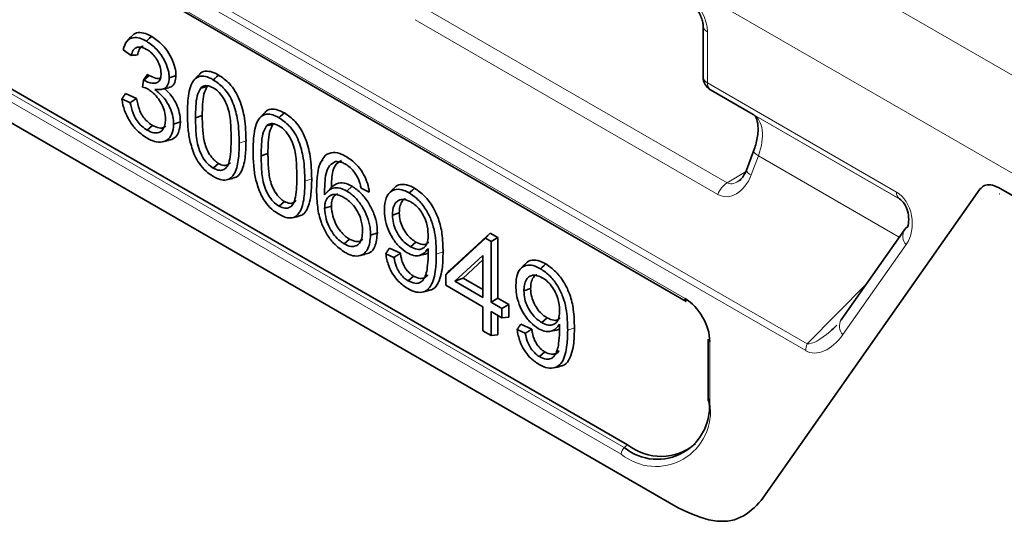
# Model space of a CAD drawing. Units: millimetres. Extents: x 15 to 416, y 5 to 292.
# Drawn here: x 297 to 304, y 251 to 255 of the extents above; entities that cross this region are included whole.
import ezdxf

# ---------------------------------------------------------------- set-up
doc = ezdxf.new("R2010")
doc.units = ezdxf.units.MM

msp = doc.modelspace()

# ---------------------------------------------------------------- linework, layer by layer
at = {"color": 8, "linetype": 'Continuous', "lineweight": 18}
for p, q in [((292.0469, 258.3934), (302.2662, 252.494)), ((302.2571, 252.4486), (292.0378, 258.348)), ((292.233, 258.1186), (301.4575, 252.7934)), ((301.034, 251.7629), (292.9265, 256.4433)), ((292.9475, 256.4869), (301.055, 251.8065)), ((292.9036, 256.3175), (301.411, 251.4063)), ((301.9027, 255.2682), (330.6774, 238.6569)), ((330.3952, 238.1695), (301.4718, 254.8666)), ((299.7311, 254.7181), (301.7358, 253.5608)), ((301.6748, 253.4841), (299.6701, 254.6414)), ((301.6062, 254.56), (301.6062, 254.2222)), ((301.6062, 254.2222), (302.8579, 253.4996)), ((302.8786, 253.4538), (301.6269, 254.1764)), ((302.8807, 253.4526), (301.9093, 254.0134)), ((298.5042, 253.8237), (298.549, 253.8386)), ((301.9436, 253.74), (301.8958, 253.6133)), ((302.8772, 253.2011), (301.9436, 253.74)), ((301.7358, 253.5608), (301.859, 253.6344)), ((298.9393, 253.5725), (298.9841, 253.5874)), ((301.9622, 251.4556), (303.4114, 253.5176)), ((303.5339, 253.5286), (330.3952, 238.0219)), ((299.8096, 253.0878), (299.8544, 253.1027)), ((302.9224, 253.1512), (302.503, 252.5546)), ((302.2662, 252.494), (302.6617, 252.8944)), ((300.6799, 252.5854), (300.7247, 252.6003)), ((301.6214, 252.5094), (301.6214, 252.1021)), ((301.0765, 251.8256), (301.055, 251.8065))]:
    msp.add_line(p, q, dxfattribs=at)
at = {"color": 7, "linetype": 'Continuous', "lineweight": 35}
for p, q in [((292.2412, 258.1003), (301.4658, 252.7751)), ((292.9689, 256.506), (301.0765, 251.8256)), ((292.9036, 256.3175), (301.411, 251.4063)), ((301.5769, 254.6008), (301.5769, 254.263)), ((297.7593, 254.4978), (297.7592, 254.4977)), ((297.7866, 254.5287), (297.7593, 254.4978)), ((297.7346, 254.4412), (297.788, 254.4042)), ((297.8689, 254.2418), (297.864, 254.1954)), ((297.8689, 254.2418), (297.8709, 254.2405)), ((297.8709, 254.2405), (297.9063, 254.2718)), ((298.2313, 254.2711), (298.204, 254.2402)), ((297.8238, 254.1194), (297.7512, 254.1529)), ((297.9964, 254.1812), (298.0374, 254.1895)), ((298.2485, 254.1885), (298.2917, 254.1981)), ((298.297, 254.2021), (298.2917, 254.1981)), ((301.6269, 254.1764), (301.9093, 254.0134)), ((297.781, 254.0914), (297.7265, 254.1166)), ((298.6664, 254.0199), (298.6391, 253.989)), ((298.2141, 253.9915), (298.2589, 254.0064)), ((298.7322, 253.9509), (298.7268, 253.9469)), ((297.8945, 253.9096), (297.9298, 253.9409)), ((298.6837, 253.9373), (298.7268, 253.9469)), ((297.9949, 253.8318), (298.0356, 253.8401)), ((298.6492, 253.7403), (298.6941, 253.7552)), ((301.9116, 253.7707), (301.8638, 253.644)), ((298.3323, 253.6568), (298.3677, 253.6881)), ((299.0572, 253.7118), (299.0421, 253.6951)), ((298.4199, 253.5801), (298.4606, 253.5884)), ((299.0694, 253.4812), (299.1147, 253.5309)), ((299.2168, 253.5063), (299.2521, 253.5377)), ((299.3113, 253.5248), (299.3658, 253.4996)), ((299.5227, 253.5213), (299.4952, 253.4903)), ((301.9622, 251.4556), (303.4114, 253.5176)), ((303.5339, 253.5286), (330.3952, 238.0219)), ((298.7675, 253.4056), (298.8028, 253.4369)), ((303.5421, 253.4886), (303.5414, 253.4886)), ((299.0699, 253.3917), (299.1147, 253.4067)), ((299.5195, 253.3473), (299.5643, 253.3623)), ((298.8551, 253.3289), (298.8957, 253.3372)), ((302.9113, 253.2495), (302.4919, 252.6529)), ((299.1995, 253.1562), (299.2349, 253.1875)), ((299.6391, 253.1369), (299.6745, 253.1682)), ((300.1356, 253.1937), (299.8721, 252.951)), ((300.1663, 253.2277), (299.8979, 252.9806)), ((300.1356, 253.1937), (300.1663, 253.2277)), ((300.1722, 253.1725), (300.1356, 253.1937)), ((300.2171, 253.1984), (300.1663, 253.2277)), ((300.1722, 253.1725), (300.2171, 253.1984)), ((300.1722, 252.7705), (300.1722, 253.1725)), ((300.2171, 252.7964), (300.2171, 253.1984)), ((299.5716, 253.0936), (299.4991, 253.1271)), ((299.2957, 253.0763), (299.3362, 253.0846)), ((299.5286, 253.0658), (299.4745, 253.0907)), ((299.6969, 253.0794), (299.7376, 253.0877)), ((299.9328, 252.9087), (300.1186, 253.0798)), ((299.9875, 252.9289), (300.1186, 253.0497)), ((300.1186, 253.0798), (300.1186, 252.8014)), ((299.8721, 252.951), (299.8979, 252.9806)), ((300.393, 253.0189), (300.3655, 252.9879)), ((299.6237, 252.9113), (299.6591, 252.9426)), ((299.8721, 252.951), (299.8721, 252.8819)), ((299.9328, 252.9087), (299.9875, 252.9289)), ((300.1186, 252.8014), (299.9328, 252.9087)), ((300.1186, 252.8532), (299.9875, 252.9289)), ((299.7156, 252.8364), (299.7562, 252.8447)), ((299.8721, 252.8819), (300.1186, 252.7396)), ((300.3898, 252.8449), (300.4346, 252.8599)), ((300.1722, 252.7705), (300.2171, 252.7964)), ((300.2896, 252.7545), (300.2171, 252.7964)), ((300.1186, 252.7396), (300.1186, 252.5805)), ((300.2447, 252.7287), (300.1722, 252.7705)), ((300.1722, 252.7087), (300.2447, 252.6668)), ((300.1722, 252.5495), (300.1722, 252.7087)), ((300.2447, 252.7287), (300.2896, 252.7545)), ((300.2447, 252.6668), (300.2447, 252.7287)), ((300.2896, 252.6708), (300.2896, 252.7545)), ((300.2171, 252.5535), (300.2171, 252.6828)), ((300.2447, 252.6668), (300.2896, 252.6708)), ((300.5094, 252.6345), (300.5448, 252.6658)), ((300.1186, 252.5805), (300.1722, 252.5495)), ((300.3988, 252.5634), (300.3448, 252.5883)), ((300.4419, 252.5912), (300.3694, 252.6247)), ((300.5672, 252.577), (300.6079, 252.5853)), ((300.1722, 252.5495), (300.2171, 252.5535)), ((301.6097, 252.5258), (301.6097, 252.1184)), ((300.494, 252.4089), (300.5294, 252.4402)), ((300.5859, 252.334), (300.6265, 252.3423))]:
    msp.add_line(p, q, dxfattribs=at)
at = {"color": 7, "linetype": 'Continuous', "lineweight": 35, "flags": 128}
for points in [[(297.8885, 254.4992), (297.8991, 254.5086), (297.9098, 254.518), (297.9239, 254.5305)], [(298.3323, 254.2431), (298.3429, 254.2525), (298.3535, 254.2619), (298.3677, 254.2744)], [(298.04, 254.2567), (298.0535, 254.2612), (298.0669, 254.2656), (298.0849, 254.2716)], [(298.7674, 253.9919), (298.778, 254.0013), (298.7887, 254.0106), (298.8028, 254.0232)], [(298.069, 253.9493), (298.0825, 253.9538), (298.0959, 253.9583), (298.1139, 253.9642)], [(299.6299, 253.494), (299.6405, 253.5034), (299.6511, 253.5128), (299.6652, 253.5253)], [(302.9312, 253.2679), (302.9188, 253.2584), (302.9113, 253.2495)], [(299.3745, 253.2143), (299.3879, 253.2188), (299.4014, 253.2232), (299.4193, 253.2292)], [(300.5001, 252.9916), (300.5107, 253.001), (300.5213, 253.0104), (300.5355, 253.0229)]]:
    msp.add_lwpolyline(points, dxfattribs=at)
at = {"color": 8, "linetype": 'Continuous', "lineweight": 18, "flags": 128}
msp.add_lwpolyline([(301.9436, 253.74), (301.931, 253.7478), (301.9212, 253.7551), (301.9147, 253.7616), (301.9115, 253.7672), (301.9116, 253.7707)], dxfattribs=at)
at = {"color": 8, "linetype": 'Continuous', "lineweight": 18}
for centre, radius, start, end in [((301.6248, 254.6043), 0.0481, 184.40346, 247.19474), ((301.626, 254.2674), 0.0493, 185.04767, 246.27247), ((301.6562, 254.2173), 0.0503, 174.37962, 234.30196), ((301.9109, 253.661), 0.0501, 199.92158, 252.43107), ((301.8198, 253.4315), 0.1542, 122.99773, 160.04995), ((302.908, 253.4947), 0.0503, 174.37962, 234.30196), ((302.9829, 253.2078), 0.0829, 149.79142, 223.09496), ((302.5636, 252.6112), 0.0829, 149.79142, 223.09496), ((302.3867, 252.4461), 0.1296, 158.33274, 178.92334), ((301.2633, 252.044), 0.3628, 230.79671, 9.21404), ((301.6294, 252.1202), 0.0198, 185.1618, 246.15834), ((301.0966, 251.7597), 0.0627, 131.62838, 177.06537)]:
    msp.add_arc(centre, radius, start, end, dxfattribs=at)
at = {"color": 7, "linetype": 'Continuous', "lineweight": 35}
for centre, radius, start, end in [((301.6769, 254.263), 0.1, 180, 239.99455), ((301.4777, 252.7915), 0.0203, 174.66901, 234.01881), ((301.6299, 252.5279), 0.0203, 185.98491, 245.33523), ((301.2736, 252.0746), 0.3459, 230.79671, 9.21404), ((301.2974, 252.1033), 0.3549, 231.49648, 310.33072)]:
    msp.add_arc(centre, radius, start, end, dxfattribs=at)
at = {"color": 8, "linetype": 'Continuous', "lineweight": 18}
for centre, major_axis, ratio, start_param, end_param in [((301.4647, 254.6416), (-0.1, 0.1732), 0.577426, 3.92711, 5.447849), ((301.761, 253.7526), (0.1474, 0.2613), 0.570625, 4.978116, 6.27742), ((301.7543, 253.6949), (0.0452, 0.2239), 0.695937, 2.911764, 4.482484), ((301.8159, 253.6903), (0.0813, 0.1288), 0.53348, 3.15856, 3.959735), ((302.7992, 253.3026), (-0.0212, 0.2154), 0.755165, 3.861652, 5.787213), ((302.3818, 252.7088), (0.1117, 0.2667), 0.627864, 3.061697, 4.376319), ((302.4525, 252.7496), (0.2033, 0.2487), 0.298178, 3.325882, 4.209018)]:
    msp.add_ellipse(centre, major_axis=major_axis, ratio=ratio, start_param=start_param, end_param=end_param, dxfattribs=at)
at = {"color": 7, "linetype": 'Continuous', "lineweight": 35}
for centre, major_axis, ratio, start_param, end_param in [((302.8699, 253.3434), (-0.022, 0.1167), 0.562386, 3.907439, 5.833), ((301.4457, 252.5973), (-0.12, 0.2079), 0.617446, 3.960603, 5.464362), ((302.4525, 252.7496), (0.2033, 0.2487), 0.298178, 4.209018, 4.406905)]:
    msp.add_ellipse(centre, major_axis=major_axis, ratio=ratio, start_param=start_param, end_param=end_param, dxfattribs=at)
for points, knots in [([(301.4889, 254.7571), (301.4955, 254.7524), (301.509, 254.7427), (301.5326, 254.7165), (301.5541, 254.6831), (301.5694, 254.6474), (301.5762, 254.6183), (301.5767, 254.6059), (301.5769, 254.6008)], [0, 0, 0, 0, 0.162754, 0.334807, 0.521956, 0.716064, 0.885282, 1, 1, 1, 1]), ([(297.7877, 254.527), (297.7957, 254.5356), (297.8138, 254.5548), (297.8566, 254.5584), (297.8957, 254.5462), (297.9182, 254.5337), (297.9239, 254.5305)], [0, 0, 0, 0, 0.258265, 0.58102, 0.892094, 1, 1, 1, 1]), ([(297.7346, 254.4412), (297.7411, 254.4622), (297.7523, 254.4982), (297.79, 254.5232), (297.8328, 254.5246), (297.8673, 254.5111), (297.8858, 254.5007), (297.8885, 254.4992)], [0, 0, 0, 0, 0.304863, 0.5245919, 0.7445571, 0.9627298, 1, 1, 1, 1]), ([(297.8885, 254.4992), (297.9114, 254.4832), (297.9501, 254.456), (297.9979, 254.3953), (298.0264, 254.3365), (298.0388, 254.2888), (298.0397, 254.2644), (298.04, 254.2567)], [0, 0, 0, 0, 0.303976, 0.513407, 0.724511, 0.91281, 1, 1, 1, 1]), ([(297.9239, 254.5305), (297.9483, 254.5134), (297.9895, 254.4844), (298.0401, 254.4195), (298.0705, 254.3567), (298.0835, 254.3058), (298.0845, 254.2797), (298.0849, 254.2716)], [0, 0, 0, 0, 0.303546, 0.512826, 0.72364, 0.91371, 1, 1, 1, 1]), ([(297.8907, 254.4445), (297.8758, 254.4515), (297.8502, 254.4634), (297.8194, 254.4581), (297.7979, 254.4392), (297.7915, 254.4167), (297.788, 254.4042)], [0, 0, 0, 0, 0.30454, 0.519528, 0.734903, 1, 1, 1, 1]), ([(297.788, 254.4042), (297.7951, 254.4049), (297.8095, 254.4063), (297.8238, 254.4076), (297.831, 254.4083)], [0, 0, 0, 0, 0.499997, 1, 1, 1, 1]), ([(297.8682, 254.466), (297.8671, 254.4659), (297.8576, 254.4653), (297.8434, 254.45), (297.8343, 254.4279), (297.8316, 254.4115), (297.831, 254.4083)], [0, 0, 0, 0, 0.04731, 0.406011, 0.884557, 1, 1, 1, 1]), ([(297.9864, 254.2849), (297.9853, 254.2993), (297.9831, 254.3272), (297.964, 254.3699), (297.9391, 254.4061), (297.9136, 254.4301), (297.8969, 254.4406), (297.8907, 254.4445)], [0, 0, 0, 0, 0.241639, 0.466518, 0.658417, 0.8735, 1, 1, 1, 1]), ([(297.8689, 254.2418), (297.872, 254.2461), (297.8781, 254.2544), (297.8871, 254.2667), (297.8929, 254.2747), (297.8958, 254.2788)], [0, 0, 0, 0, 0.349596, 0.674795, 1, 1, 1, 1]), ([(297.8709, 254.2405), (297.89, 254.2318), (297.9204, 254.2181), (297.9551, 254.2203), (297.9747, 254.2333), (297.9849, 254.2556), (297.9859, 254.275), (297.9864, 254.2849)], [0, 0, 0, 0, 0.339355, 0.539215, 0.69171, 0.843991, 1, 1, 1, 1]), ([(297.8958, 254.2788), (297.8969, 254.278), (297.8992, 254.2764), (297.9027, 254.2741), (297.9051, 254.2726), (297.9063, 254.2718)], [0, 0, 0, 0, 0.315367, 0.657583, 1, 1, 1, 1]), ([(298.233, 254.2689), (298.2374, 254.2752), (298.251, 254.2949), (298.288, 254.3037), (298.3312, 254.2939), (298.3575, 254.2799), (298.3677, 254.2744)], [0, 0, 0, 0, 0.164563, 0.511109, 0.809138, 1, 1, 1, 1]), ([(298.3677, 254.2744), (298.3919, 254.2576), (298.4317, 254.2301), (298.4797, 254.1678), (298.5171, 254.0882), (298.5457, 253.9731), (298.5478, 253.8877), (298.549, 253.8386)], [0, 0, 0, 0, 0.18819, 0.308995, 0.430135, 0.672883, 1, 1, 1, 1]), ([(297.9063, 254.2718), (297.9209, 254.2651), (297.9468, 254.2532), (297.9731, 254.2502), (297.9821, 254.2548), (297.9828, 254.2552)], [0, 0, 0, 0, 0.543943, 0.962177, 1, 1, 1, 1]), ([(298.04, 254.2567), (298.0383, 254.2404), (298.0351, 254.2092), (298.0106, 254.1837), (297.9788, 254.1771), (297.9564, 254.1781), (297.945, 254.1787)], [0, 0, 0, 0, 0.279818, 0.53667, 0.762725, 1, 1, 1, 1]), ([(298.0849, 254.2716), (298.0832, 254.2555), (298.08, 254.223), (298.0599, 254.1967), (298.0421, 254.1926), (298.0366, 254.1914)], [0, 0, 0, 0, 0.405999, 0.816457, 1, 1, 1, 1]), ([(298.1605, 254.0221), (298.1613, 254.0555), (298.1631, 254.1343), (298.1831, 254.2218), (298.2268, 254.2645), (298.2673, 254.2703), (298.3043, 254.2584), (298.3256, 254.2467), (298.3323, 254.2431)], [0, 0, 0, 0, 0.239066, 0.565448, 0.695494, 0.826327, 0.945393, 1, 1, 1, 1]), ([(298.3323, 254.2431), (298.3549, 254.2274), (298.3921, 254.2018), (298.4371, 254.144), (298.4725, 254.0694), (298.5008, 253.9573), (298.5029, 253.8733), (298.5042, 253.8237)], [0, 0, 0, 0, 0.183161, 0.300283, 0.417797, 0.655898, 1, 1, 1, 1]), ([(297.7265, 254.1166), (297.7306, 254.1226), (297.7388, 254.1347), (297.7471, 254.1468), (297.7512, 254.1529)], [0, 0, 0, 0, 0.499999, 1, 1, 1, 1]), ([(297.8999, 254.1801), (297.8939, 254.1832), (297.8818, 254.1896), (297.8699, 254.1935), (297.864, 254.1954)], [0, 0, 0, 0, 0.49713, 1, 1, 1, 1]), ([(298.0155, 253.9809), (298.0141, 253.9989), (298.0117, 254.0319), (297.9905, 254.0839), (297.9618, 254.1285), (297.9297, 254.1613), (297.9085, 254.1747), (297.8999, 254.1801)], [0, 0, 0, 0, 0.244707, 0.447295, 0.64942, 0.858235, 1, 1, 1, 1]), ([(297.945, 254.1787), (297.9662, 254.1609), (298.0002, 254.1324), (298.0383, 254.0758), (298.06, 254.0241), (298.0682, 253.9812), (298.0688, 253.9572), (298.069, 253.9493)], [0, 0, 0, 0, 0.316256, 0.50719, 0.697683, 0.900693, 1, 1, 1, 1]), ([(298.0077, 254.1866), (298.0251, 254.1699), (298.0561, 254.1403), (298.0894, 254.082), (298.1107, 254.0223), (298.1127, 253.9848), (298.1139, 253.9642)], [0, 0, 0, 0, 0.285071, 0.507603, 0.730027, 1, 1, 1, 1]), ([(298.2485, 254.1885), (298.24, 254.172), (298.2223, 254.1377), (298.2156, 254.0669), (298.2146, 254.0167), (298.2141, 253.9915)], [0, 0, 0, 0, 0.315474, 0.655035, 1, 1, 1, 1]), ([(298.3316, 254.19), (298.3178, 254.1963), (298.2917, 254.2083), (298.2643, 254.2016), (298.2525, 254.1918), (298.2485, 254.1885)], [0, 0, 0, 0, 0.422654, 0.804529, 1, 1, 1, 1]), ([(298.2917, 254.1981), (298.2836, 254.1822), (298.2667, 254.1488), (298.2604, 254.0799), (298.2594, 254.031), (298.2589, 254.0064)], [0, 0, 0, 0, 0.311879, 0.653312, 1, 1, 1, 1]), ([(298.4506, 253.8549), (298.4499, 253.8889), (298.4485, 253.9574), (298.4362, 254.0484), (298.403, 254.1179), (298.373, 254.1592), (298.3473, 254.1804), (298.3337, 254.1887), (298.3316, 254.19)], [0, 0, 0, 0, 0.303042, 0.60907, 0.734293, 0.859961, 0.977805, 1, 1, 1, 1]), ([(297.8919, 253.8576), (297.8668, 253.8748), (297.8242, 253.904), (297.7741, 253.9732), (297.7415, 254.0406), (297.7297, 254.0893), (297.7268, 254.1139), (297.7265, 254.1166)], [0, 0, 0, 0, 0.311177, 0.529386, 0.747077, 0.972545, 1, 1, 1, 1]), ([(297.781, 254.0914), (297.7882, 254.0961), (297.8024, 254.1054), (297.8166, 254.1147), (297.8238, 254.1194)], [0, 0, 0, 0, 0.499999, 1, 1, 1, 1]), ([(297.781, 254.0914), (297.7862, 254.0682), (297.7943, 254.0312), (297.8194, 253.9799), (297.8497, 253.9415), (297.8762, 253.9205), (297.8918, 253.9112), (297.8945, 253.9096)], [0, 0, 0, 0, 0.326743, 0.522163, 0.718315, 0.950901, 1, 1, 1, 1]), ([(297.8238, 254.1194), (297.8286, 254.0951), (297.8359, 254.0584), (297.8591, 254.0083), (297.886, 253.9728), (297.9111, 253.9522), (297.9263, 253.943), (297.9298, 253.9409)], [0, 0, 0, 0, 0.353227, 0.534585, 0.716709, 0.935182, 1, 1, 1, 1]), ([(298.2134, 253.7307), (298.2008, 253.7641), (298.1768, 253.8276), (298.1631, 253.9258), (298.1614, 253.9875), (298.1605, 254.0221)], [0, 0, 0, 0, 0.327964, 0.623167, 1, 1, 1, 1]), ([(298.5956, 253.7709), (298.5964, 253.8042), (298.5982, 253.8831), (298.6183, 253.9706), (298.6619, 254.0133), (298.7024, 254.0191), (298.7394, 254.0072), (298.7607, 253.9955), (298.7674, 253.9919)], [0, 0, 0, 0, 0.239066, 0.565448, 0.695494, 0.826327, 0.945393, 1, 1, 1, 1]), ([(298.6681, 254.0177), (298.6725, 254.024), (298.6861, 254.0437), (298.7231, 254.0525), (298.7664, 254.0427), (298.7926, 254.0287), (298.8028, 254.0232)], [0, 0, 0, 0, 0.164563, 0.511109, 0.809138, 1, 1, 1, 1]), ([(298.8028, 254.0232), (298.8271, 254.0064), (298.8669, 253.9789), (298.9148, 253.9166), (298.9522, 253.837), (298.9808, 253.7219), (298.9829, 253.6365), (298.9841, 253.5874)], [0, 0, 0, 0, 0.18819, 0.308995, 0.430135, 0.672883, 1, 1, 1, 1]), ([(301.9092, 254.0134), (301.9123, 254.0113), (301.9204, 254.0058), (301.9377, 253.9751), (301.9444, 253.9041), (301.9326, 253.8311), (301.9166, 253.785), (301.9116, 253.7707)], [0, 0, 0, 0, 0.157157, 0.414484, 0.645331, 0.890164, 1, 1, 1, 1]), ([(298.069, 253.9493), (298.067, 253.9259), (298.0629, 253.88), (298.0281, 253.8413), (297.9826, 253.826), (297.9349, 253.8348), (297.9039, 253.8512), (297.8919, 253.8576)], [0, 0, 0, 0, 0.232933, 0.457392, 0.657383, 0.867466, 1, 1, 1, 1]), ([(297.8945, 253.9096), (297.9094, 253.9023), (297.9368, 253.8888), (297.9724, 253.8915), (297.998, 253.9099), (298.0133, 253.9409), (298.0148, 253.9683), (298.0155, 253.9809)], [0, 0, 0, 0, 0.23098, 0.425126, 0.619219, 0.82497, 1, 1, 1, 1]), ([(298.1139, 253.9642), (298.1115, 253.9396), (298.1068, 253.8902), (298.0738, 253.8506), (298.0446, 253.8449), (298.0342, 253.8429)], [0, 0, 0, 0, 0.390324, 0.783943, 1, 1, 1, 1]), ([(298.2141, 253.9915), (298.2148, 253.9574), (298.2163, 253.8891), (298.2279, 253.7977), (298.262, 253.7285), (298.2935, 253.6841), (298.3191, 253.6661), (298.3323, 253.6568)], [0, 0, 0, 0, 0.303753, 0.610323, 0.737327, 0.864317, 1, 1, 1, 1]), ([(298.2589, 254.0064), (298.2596, 253.9722), (298.2608, 253.9116), (298.2708, 253.8318), (298.2937, 253.7707), (298.3192, 253.7302), (298.3454, 253.7024), (298.3612, 253.6923), (298.3677, 253.6881)], [0, 0, 0, 0, 0.319754, 0.566804, 0.6974, 0.827704, 0.929447, 1, 1, 1, 1]), ([(298.7667, 253.9388), (298.753, 253.9451), (298.7268, 253.9571), (298.6994, 253.9504), (298.6876, 253.9406), (298.6837, 253.9373)], [0, 0, 0, 0, 0.422654, 0.804529, 1, 1, 1, 1]), ([(298.7674, 253.9919), (298.7901, 253.9762), (298.8272, 253.9506), (298.8723, 253.8928), (298.9076, 253.8182), (298.9359, 253.7061), (298.938, 253.6221), (298.9393, 253.5725)], [0, 0, 0, 0, 0.183161, 0.300283, 0.417797, 0.655898, 1, 1, 1, 1]), ([(297.9298, 253.9409), (297.9447, 253.9338), (297.971, 253.9213), (298.001, 253.9236), (298.0122, 253.934), (298.0165, 253.938)], [0, 0, 0, 0, 0.447196, 0.788764, 1, 1, 1, 1]), ([(298.6837, 253.9373), (298.6751, 253.9208), (298.6575, 253.8865), (298.6507, 253.8157), (298.6497, 253.7655), (298.6492, 253.7403)], [0, 0, 0, 0, 0.315474, 0.655035, 1, 1, 1, 1]), ([(298.7268, 253.9469), (298.7187, 253.931), (298.7018, 253.8976), (298.6955, 253.8287), (298.6945, 253.7798), (298.6941, 253.7552)], [0, 0, 0, 0, 0.311879, 0.653312, 1, 1, 1, 1]), ([(298.8857, 253.6037), (298.885, 253.6377), (298.8836, 253.7062), (298.8714, 253.7972), (298.8381, 253.8667), (298.8082, 253.908), (298.7824, 253.9292), (298.7689, 253.9375), (298.7667, 253.9388)], [0, 0, 0, 0, 0.303042, 0.60907, 0.734293, 0.859961, 0.977805, 1, 1, 1, 1]), ([(298.3323, 253.6568), (298.3461, 253.6507), (298.372, 253.6392), (298.4032, 253.6477), (298.4293, 253.6706), (298.4487, 253.7399), (298.4498, 253.8075), (298.4506, 253.8549)], [0, 0, 0, 0, 0.140885, 0.266238, 0.38863, 0.571104, 1, 1, 1, 1]), ([(298.5042, 253.8237), (298.5035, 253.7903), (298.5019, 253.7186), (298.4844, 253.6372), (298.4499, 253.5891), (298.4116, 253.5751), (298.3699, 253.5835), (298.3439, 253.5972), (298.3324, 253.6033)], [0, 0, 0, 0, 0.239037, 0.512821, 0.649879, 0.788282, 0.906019, 1, 1, 1, 1]), ([(298.549, 253.8386), (298.5483, 253.8051), (298.5468, 253.7319), (298.5282, 253.6495), (298.4958, 253.5995), (298.4701, 253.5936), (298.4592, 253.5911)], [0, 0, 0, 0, 0.308073, 0.673363, 0.862193, 1, 1, 1, 1]), ([(298.6486, 253.4795), (298.6359, 253.5129), (298.6119, 253.5764), (298.5982, 253.6746), (298.5966, 253.7363), (298.5956, 253.7709)], [0, 0, 0, 0, 0.327964, 0.623167, 1, 1, 1, 1]), ([(298.6941, 253.7552), (298.6947, 253.721), (298.6959, 253.6604), (298.706, 253.5806), (298.7288, 253.5195), (298.7543, 253.479), (298.7805, 253.4512), (298.7964, 253.4411), (298.8028, 253.4369)], [0, 0, 0, 0, 0.3197539, 0.5668041, 0.6973996, 0.8277043, 0.9294474, 1, 1, 1, 1]), ([(299.0757, 253.7436), (299.0915, 253.7521), (299.1222, 253.7687), (299.1739, 253.7556), (299.2038, 253.7395), (299.2134, 253.7344)], [0, 0, 0, 0, 0.420082, 0.813639, 1, 1, 1, 1]), ([(298.3324, 253.6033), (298.3206, 253.6107), (298.2919, 253.6288), (298.2483, 253.6712), (298.2248, 253.7113), (298.2134, 253.7307)], [0, 0, 0, 0, 0.267009, 0.646265, 1, 1, 1, 1]), ([(298.3677, 253.6881), (298.3795, 253.6829), (298.4024, 253.6727), (298.429, 253.6781), (298.4403, 253.6893), (298.4451, 253.6941)], [0, 0, 0, 0, 0.382074, 0.737259, 1, 1, 1, 1]), ([(298.6492, 253.7403), (298.6499, 253.7062), (298.6514, 253.6379), (298.663, 253.5465), (298.6971, 253.4773), (298.7286, 253.4328), (298.7543, 253.4149), (298.7675, 253.4056)], [0, 0, 0, 0, 0.303753, 0.610323, 0.737327, 0.864317, 1, 1, 1, 1]), ([(299.0163, 253.5118), (299.0172, 253.545), (299.0189, 253.6015), (299.0332, 253.686), (299.0597, 253.722), (299.0757, 253.7436)], [0, 0, 0, 0, 0.3639443, 0.6177286, 1, 1, 1, 1]), ([(299.1415, 253.7012), (299.1275, 253.6934), (299.0991, 253.6777), (299.0769, 253.6234), (299.0699, 253.5553), (299.0696, 253.5061), (299.0694, 253.4812)], [0, 0, 0, 0, 0.2369, 0.478965, 0.73719, 1, 1, 1, 1]), ([(299.1822, 253.7094), (299.1692, 253.7022), (299.1429, 253.6875), (299.1173, 253.6261), (299.1157, 253.5679), (299.1147, 253.5309)], [0, 0, 0, 0, 0.261737, 0.529826, 1, 1, 1, 1]), ([(299.2086, 253.6837), (299.2013, 253.6875), (299.186, 253.6955), (299.1631, 253.7018), (299.1488, 253.7014), (299.1415, 253.7012)], [0, 0, 0, 0, 0.312825, 0.650451, 1, 1, 1, 1]), ([(299.2134, 253.7344), (299.2367, 253.7186), (299.2754, 253.6924), (299.3214, 253.6311), (299.35, 253.5721), (299.3618, 253.5275), (299.3651, 253.504), (299.3658, 253.4996)], [0, 0, 0, 0, 0.31701, 0.527474, 0.737961, 0.950805, 1, 1, 1, 1]), ([(299.285, 253.6025), (299.2797, 253.6113), (299.2663, 253.6334), (299.2398, 253.6631), (299.2187, 253.677), (299.2086, 253.6837)], [0, 0, 0, 0, 0.254173, 0.645395, 1, 1, 1, 1]), ([(301.8638, 253.644), (301.858, 253.6311), (301.8464, 253.605), (301.8249, 253.58), (301.8144, 253.5739), (301.8108, 253.5718)], [0, 0, 0, 0, 0.390903, 0.793748, 1, 1, 1, 1]), ([(298.7675, 253.4056), (298.7812, 253.3995), (298.8072, 253.388), (298.8384, 253.3965), (298.8645, 253.4194), (298.8839, 253.4887), (298.885, 253.5563), (298.8857, 253.6037)], [0, 0, 0, 0, 0.140885, 0.266238, 0.38863, 0.571104, 1, 1, 1, 1]), ([(298.9393, 253.5725), (298.9386, 253.5391), (298.937, 253.4674), (298.9196, 253.386), (298.8851, 253.3379), (298.8467, 253.3239), (298.8051, 253.3323), (298.7791, 253.346), (298.7675, 253.3521)], [0, 0, 0, 0, 0.239037, 0.512821, 0.649879, 0.788282, 0.906019, 1, 1, 1, 1]), ([(298.9841, 253.5874), (298.9835, 253.5539), (298.982, 253.4807), (298.9634, 253.3983), (298.931, 253.3483), (298.9052, 253.3424), (298.8944, 253.3399)], [0, 0, 0, 0, 0.308073, 0.673363, 0.862193, 1, 1, 1, 1]), ([(299.1147, 253.5309), (299.1294, 253.543), (299.1557, 253.5647), (299.2076, 253.5597), (299.2389, 253.5442), (299.2521, 253.5377)], [0, 0, 0, 0, 0.420207, 0.755487, 1, 1, 1, 1]), ([(299.3113, 253.5248), (299.3092, 253.5341), (299.3054, 253.5515), (299.2971, 253.5778), (299.2891, 253.5942), (299.285, 253.6025)], [0, 0, 0, 0, 0.361992, 0.676317, 1, 1, 1, 1]), ([(299.2052, 253.0994), (299.1791, 253.1175), (299.134, 253.1487), (299.0801, 253.2227), (299.0407, 253.3059), (299.0195, 253.4061), (299.0174, 253.4747), (299.0163, 253.5118)], [0, 0, 0, 0, 0.211024, 0.365917, 0.520621, 0.741074, 1, 1, 1, 1]), ([(299.0694, 253.4812), (299.0775, 253.4905), (299.094, 253.5093), (299.1263, 253.5294), (299.1696, 253.5289), (299.2016, 253.5136), (299.2168, 253.5063)], [0, 0, 0, 0, 0.238595, 0.479741, 0.752001, 1, 1, 1, 1]), ([(299.2168, 253.5063), (299.2362, 253.4929), (299.2746, 253.4664), (299.3214, 253.4022), (299.3555, 253.3336), (299.3723, 253.2692), (299.3738, 253.2309), (299.3745, 253.2143)], [0, 0, 0, 0, 0.2203166, 0.4368387, 0.6287062, 0.8389601, 1, 1, 1, 1]), ([(299.2521, 253.5377), (299.2728, 253.5234), (299.3136, 253.4952), (299.3633, 253.4271), (299.3994, 253.3543), (299.417, 253.2864), (299.4186, 253.2464), (299.4193, 253.2292)], [0, 0, 0, 0, 0.221746, 0.439014, 0.632088, 0.842455, 1, 1, 1, 1]), ([(299.4659, 253.3827), (299.4677, 253.4099), (299.4708, 253.4575), (299.5014, 253.5023), (299.5426, 253.5211), (299.5884, 253.5156), (299.6181, 253.5001), (299.6299, 253.494)], [0, 0, 0, 0, 0.267698, 0.469555, 0.671397, 0.870267, 1, 1, 1, 1]), ([(299.5247, 253.5186), (299.5296, 253.5252), (299.5444, 253.5451), (299.5847, 253.554), (299.6295, 253.5447), (299.6567, 253.53), (299.6652, 253.5253)], [0, 0, 0, 0, 0.169622, 0.512521, 0.847298, 1, 1, 1, 1]), ([(299.6299, 253.494), (299.6514, 253.4789), (299.693, 253.4497), (299.7448, 253.3807), (299.7807, 253.3061), (299.8074, 253.2046), (299.8087, 253.1346), (299.8096, 253.0878)], [0, 0, 0, 0, 0.179006, 0.346848, 0.500964, 0.666028, 1, 1, 1, 1]), ([(299.6652, 253.5253), (299.6877, 253.5095), (299.733, 253.4778), (299.7887, 253.4026), (299.8295, 253.315), (299.8523, 253.2122), (299.8536, 253.1424), (299.8544, 253.1027)], [0, 0, 0, 0, 0.180395, 0.361631, 0.51967, 0.726952, 1, 1, 1, 1]), ([(303.4114, 253.5176), (303.4208, 253.5272), (303.4394, 253.5463), (303.4831, 253.5515), (303.5164, 253.5365), (303.5339, 253.5286)], [0, 0, 0, 0, 0.322283, 0.644566, 1, 1, 1, 1]), ([(298.7675, 253.3521), (298.7557, 253.3595), (298.727, 253.3776), (298.6834, 253.42), (298.6599, 253.4601), (298.6486, 253.4795)], [0, 0, 0, 0, 0.267009, 0.646265, 1, 1, 1, 1]), ([(298.8028, 253.4369), (298.8147, 253.4317), (298.8375, 253.4215), (298.8641, 253.4269), (298.8754, 253.4381), (298.8802, 253.4429)], [0, 0, 0, 0, 0.382074, 0.737259, 1, 1, 1, 1]), ([(299.1967, 253.4644), (299.1818, 253.4716), (299.153, 253.4855), (299.1151, 253.4826), (299.0866, 253.464), (299.0718, 253.431), (299.0704, 253.4038), (299.0699, 253.3917)], [0, 0, 0, 0, 0.222332, 0.430134, 0.637547, 0.839, 1, 1, 1, 1]), ([(299.1572, 253.4863), (299.1548, 253.4861), (299.1412, 253.4848), (299.1253, 253.4652), (299.1156, 253.4356), (299.1149, 253.4142), (299.1147, 253.4067)], [0, 0, 0, 0, 0.080291, 0.455538, 0.809625, 1, 1, 1, 1]), ([(299.3209, 253.2426), (299.3193, 253.2668), (299.3167, 253.3064), (299.2922, 253.3663), (299.2624, 253.4115), (299.2287, 253.4442), (299.2065, 253.4582), (299.1967, 253.4644)], [0, 0, 0, 0, 0.295114, 0.48349, 0.67204, 0.854572, 1, 1, 1, 1]), ([(299.6409, 253.4341), (299.6259, 253.4411), (299.596, 253.4552), (299.5597, 253.4476), (299.5342, 253.4239), (299.5212, 253.3891), (299.52, 253.3602), (299.5195, 253.3473)], [0, 0, 0, 0, 0.218585, 0.437948, 0.622557, 0.832646, 1, 1, 1, 1]), ([(299.6063, 253.4544), (299.6055, 253.4542), (299.595, 253.4526), (299.5803, 253.4355), (299.5661, 253.4045), (299.5649, 253.3759), (299.5643, 253.3623)], [0, 0, 0, 0, 0.026548, 0.329726, 0.681272, 1, 1, 1, 1]), ([(299.756, 253.2171), (299.7542, 253.2431), (299.7514, 253.2849), (299.7251, 253.347), (299.6951, 253.3912), (299.665, 253.4192), (299.6472, 253.4302), (299.6409, 253.4341)], [0, 0, 0, 0, 0.328649, 0.52676, 0.725568, 0.902902, 1, 1, 1, 1]), ([(299.0699, 253.3917), (299.0721, 253.3681), (299.076, 253.3253), (299.1013, 253.2617), (299.1336, 253.2111), (299.1677, 253.1764), (299.1902, 253.1621), (299.1995, 253.1562)], [0, 0, 0, 0, 0.273897, 0.495301, 0.681536, 0.867885, 1, 1, 1, 1]), ([(299.1147, 253.4067), (299.1167, 253.3847), (299.1204, 253.3447), (299.1438, 253.2856), (299.1735, 253.2388), (299.2051, 253.2065), (299.226, 253.1931), (299.2349, 253.1875)], [0, 0, 0, 0, 0.2748947, 0.4968916, 0.6808116, 0.864874, 1, 1, 1, 1]), ([(299.617, 253.0962), (299.5985, 253.1089), (299.5627, 253.1337), (299.5182, 253.1939), (299.4859, 253.259), (299.4684, 253.3243), (299.4667, 253.3639), (299.4659, 253.3827)], [0, 0, 0, 0, 0.214577, 0.416555, 0.607996, 0.813749, 1, 1, 1, 1]), ([(299.5643, 253.3623), (299.5655, 253.3444), (299.5675, 253.3124), (299.5867, 253.2617), (299.6129, 253.2196), (299.6439, 253.1877), (299.6647, 253.1744), (299.6745, 253.1682)], [0, 0, 0, 0, 0.25053, 0.448956, 0.647832, 0.8352, 1, 1, 1, 1]), ([(299.5195, 253.3473), (299.5206, 253.3296), (299.5225, 253.2963), (299.542, 253.2425), (299.5701, 253.1957), (299.6044, 253.1592), (299.6279, 253.1441), (299.6391, 253.1369)], [0, 0, 0, 0, 0.230802, 0.43222, 0.63409, 0.824863, 1, 1, 1, 1]), ([(299.1995, 253.1562), (299.2145, 253.149), (299.2419, 253.1358), (299.2769, 253.1397), (299.3021, 253.1584), (299.3183, 253.1934), (299.32, 253.2254), (299.3209, 253.2426)], [0, 0, 0, 0, 0.2177141, 0.4000346, 0.5819718, 0.775359, 1, 1, 1, 1]), ([(299.3745, 253.2143), (299.3711, 253.1825), (299.3656, 253.13), (299.3289, 253.0841), (299.2842, 253.0713), (299.2404, 253.0806), (299.2143, 253.0945), (299.2052, 253.0994)], [0, 0, 0, 0, 0.312505, 0.515412, 0.72002, 0.901545, 1, 1, 1, 1]), ([(299.2349, 253.1875), (299.2498, 253.1805), (299.2762, 253.1682), (299.3064, 253.1719), (299.3177, 253.1832), (299.3222, 253.1878)], [0, 0, 0, 0, 0.437813, 0.775152, 1, 1, 1, 1]), ([(299.4193, 253.2292), (299.4158, 253.1969), (299.4099, 253.1428), (299.3762, 253.0954), (299.3471, 253.0898), (299.3348, 253.0875)], [0, 0, 0, 0, 0.461377, 0.773088, 1, 1, 1, 1]), ([(299.6391, 253.1369), (299.6541, 253.1298), (299.6813, 253.1168), (299.7156, 253.1212), (299.7398, 253.1396), (299.7539, 253.1731), (299.7553, 253.202), (299.756, 253.2171)], [0, 0, 0, 0, 0.228662, 0.416162, 0.603486, 0.792809, 1, 1, 1, 1]), ([(299.6745, 253.1682), (299.6894, 253.1613), (299.7155, 253.1493), (299.7446, 253.1531), (299.755, 253.164), (299.759, 253.1681)], [0, 0, 0, 0, 0.453743, 0.793593, 1, 1, 1, 1]), ([(299.4745, 253.0907), (299.4786, 253.0968), (299.4868, 253.1089), (299.495, 253.1211), (299.4991, 253.1271)], [0, 0, 0, 0, 0.499998, 1, 1, 1, 1]), ([(299.7551, 253.1257), (299.7475, 253.1156), (299.7321, 253.0954), (299.7, 253.0769), (299.6601, 253.0755), (299.6308, 253.0895), (299.617, 253.0962)], [0, 0, 0, 0, 0.249852, 0.503348, 0.765113, 1, 1, 1, 1]), ([(299.8544, 253.1027), (299.8538, 253.0692), (299.8522, 252.9885), (299.8298, 252.8982), (299.7888, 252.8512), (299.7629, 252.8489), (299.7547, 252.8482)], [0, 0, 0, 0, 0.292535, 0.703921, 0.905971, 1, 1, 1, 1]), ([(299.7564, 253.0742), (299.7563, 253.0755), (299.7563, 253.0783), (299.7562, 253.0825), (299.7561, 253.0867), (299.7559, 253.0951), (299.7556, 253.1081), (299.7553, 253.1197), (299.7551, 253.1257)], [0, 0, 0, 0, 0.0814255, 0.1628509, 0.2442764, 0.3257018, 0.6514032, 1, 1, 1, 1]), ([(299.6199, 252.86), (299.5986, 252.8744), (299.5627, 252.8986), (299.5198, 252.9553), (299.4878, 253.0192), (299.4795, 253.0641), (299.4745, 253.0907)], [0, 0, 0, 0, 0.2978747, 0.501248, 0.7044979, 1, 1, 1, 1]), ([(299.5286, 253.0658), (299.5357, 253.0704), (299.55, 253.0797), (299.5644, 253.089), (299.5716, 253.0936)], [0, 0, 0, 0, 0.499996, 1, 1, 1, 1]), ([(299.5286, 253.0658), (299.5325, 253.0469), (299.5388, 253.016), (299.5598, 252.9726), (299.5837, 252.9415), (299.6061, 252.9221), (299.6194, 252.9139), (299.6237, 252.9113)], [0, 0, 0, 0, 0.315761, 0.515488, 0.71588, 0.907643, 1, 1, 1, 1]), ([(299.5716, 253.0936), (299.5722, 253.0891), (299.5735, 253.08), (299.5764, 253.0661), (299.5792, 253.0544), (299.5827, 253.0426), (299.5858, 253.0332), (299.5905, 253.0213), (299.5948, 253.012), (299.6011, 253.0006), (299.608, 252.9896), (299.6158, 252.9794), (299.6241, 252.9701), (299.631, 252.9633), (299.6397, 252.9556), (299.6485, 252.9491), (299.6555, 252.9448), (299.6591, 252.9426)], [0, 0, 0, 0, 0.080458, 0.160958, 0.241444, 0.281678, 0.362199, 0.40244, 0.483092, 0.523339, 0.604003, 0.684729, 0.724978, 0.805572, 0.845817, 0.922474, 1, 1, 1, 1]), ([(299.8096, 253.0878), (299.8089, 253.0544), (299.8072, 252.9761), (299.7866, 252.8862), (299.7398, 252.8395), (299.6918, 252.8309), (299.6493, 252.8439), (299.6258, 252.8568), (299.6199, 252.86)], [0, 0, 0, 0, 0.224373, 0.526145, 0.672532, 0.819566, 0.955465, 1, 1, 1, 1]), ([(299.6237, 252.9113), (299.6386, 252.9044), (299.6659, 252.8917), (299.7009, 252.8959), (299.7344, 252.926), (299.7515, 252.9903), (299.7549, 253.0483), (299.7564, 253.0742)], [0, 0, 0, 0, 0.1614709, 0.2963269, 0.4315679, 0.74635, 1, 1, 1, 1]), ([(299.7558, 253.098), (299.7521, 253.0939), (299.747, 253.0884), (299.7391, 253.0889), (299.7372, 253.089)], [0, 0, 0, 0, 0.7503498, 1, 1, 1, 1]), ([(300.395, 253.0162), (300.3999, 253.0228), (300.4147, 253.0427), (300.455, 253.0516), (300.4997, 253.0423), (300.527, 253.0276), (300.5355, 253.0229)], [0, 0, 0, 0, 0.169622, 0.512521, 0.847298, 1, 1, 1, 1]), ([(300.3362, 252.8803), (300.338, 252.9074), (300.3411, 252.9551), (300.3717, 252.9999), (300.4129, 253.0187), (300.4587, 253.0132), (300.4884, 252.9977), (300.5001, 252.9916)], [0, 0, 0, 0, 0.267698, 0.469555, 0.671397, 0.870267, 1, 1, 1, 1]), ([(300.5001, 252.9916), (300.5216, 252.9765), (300.5633, 252.9473), (300.6151, 252.8783), (300.651, 252.8036), (300.6777, 252.7022), (300.679, 252.6322), (300.6799, 252.5854)], [0, 0, 0, 0, 0.1790056, 0.3468479, 0.5009639, 0.6660284, 1, 1, 1, 1]), ([(300.5355, 253.0229), (300.558, 253.0071), (300.6033, 252.9754), (300.659, 252.9002), (300.6998, 252.8126), (300.7225, 252.7098), (300.7239, 252.64), (300.7247, 252.6003)], [0, 0, 0, 0, 0.180395, 0.361631, 0.51967, 0.726952, 1, 1, 1, 1]), ([(299.6591, 252.9426), (299.6742, 252.9357), (299.7007, 252.9236), (299.7317, 252.9306), (299.7484, 252.941), (299.7516, 252.9517), (299.7516, 252.9517)], [0, 0, 0, 0, 0.396171, 0.697146, 0.999152, 1, 1, 1, 1]), ([(300.5112, 252.9317), (300.4962, 252.9387), (300.4663, 252.9528), (300.43, 252.9452), (300.4045, 252.9215), (300.3915, 252.8866), (300.3903, 252.8578), (300.3898, 252.8449)], [0, 0, 0, 0, 0.218585, 0.437948, 0.622557, 0.832646, 1, 1, 1, 1]), ([(300.4766, 252.952), (300.4758, 252.9518), (300.4653, 252.9502), (300.4505, 252.9331), (300.4364, 252.9021), (300.4352, 252.8735), (300.4346, 252.8599)], [0, 0, 0, 0, 0.026548, 0.329726, 0.681272, 1, 1, 1, 1]), ([(300.6263, 252.7147), (300.6245, 252.7407), (300.6217, 252.7825), (300.5954, 252.8446), (300.5654, 252.8888), (300.5353, 252.9168), (300.5175, 252.9278), (300.5112, 252.9317)], [0, 0, 0, 0, 0.328649, 0.52676, 0.725568, 0.902902, 1, 1, 1, 1]), ([(300.4873, 252.5938), (300.4688, 252.6065), (300.433, 252.6313), (300.3885, 252.6915), (300.3561, 252.7566), (300.3387, 252.8218), (300.337, 252.8615), (300.3362, 252.8803)], [0, 0, 0, 0, 0.214577, 0.416555, 0.607996, 0.813749, 1, 1, 1, 1]), ([(300.3898, 252.8449), (300.3908, 252.8272), (300.3928, 252.7939), (300.4122, 252.7401), (300.4404, 252.6932), (300.4747, 252.6568), (300.4982, 252.6417), (300.5094, 252.6345)], [0, 0, 0, 0, 0.230802, 0.43222, 0.63409, 0.824863, 1, 1, 1, 1]), ([(300.4346, 252.8599), (300.4358, 252.842), (300.4378, 252.81), (300.457, 252.7593), (300.4831, 252.7172), (300.5142, 252.6853), (300.535, 252.672), (300.5448, 252.6658)], [0, 0, 0, 0, 0.25053, 0.448956, 0.647832, 0.8352, 1, 1, 1, 1]), ([(300.5094, 252.6345), (300.5244, 252.6273), (300.5516, 252.6144), (300.5859, 252.6188), (300.6101, 252.6372), (300.6241, 252.6707), (300.6256, 252.6996), (300.6263, 252.7147)], [0, 0, 0, 0, 0.228662, 0.416162, 0.603486, 0.792809, 1, 1, 1, 1]), ([(300.5448, 252.6658), (300.5597, 252.6589), (300.5858, 252.6469), (300.6149, 252.6507), (300.6253, 252.6616), (300.6292, 252.6657)], [0, 0, 0, 0, 0.453743, 0.793593, 1, 1, 1, 1]), ([(300.3448, 252.5883), (300.3489, 252.5944), (300.357, 252.6065), (300.3652, 252.6187), (300.3694, 252.6247)], [0, 0, 0, 0, 0.4999982, 1, 1, 1, 1]), ([(300.4902, 252.3576), (300.4689, 252.372), (300.433, 252.3962), (300.39, 252.4529), (300.3581, 252.5168), (300.3498, 252.5617), (300.3448, 252.5883)], [0, 0, 0, 0, 0.297875, 0.501248, 0.704498, 1, 1, 1, 1]), ([(300.3988, 252.5634), (300.406, 252.568), (300.4203, 252.5773), (300.4347, 252.5866), (300.4419, 252.5912)], [0, 0, 0, 0, 0.499996, 1, 1, 1, 1]), ([(300.4419, 252.5912), (300.4425, 252.5867), (300.4438, 252.5776), (300.4467, 252.5637), (300.4494, 252.552), (300.453, 252.5402), (300.4561, 252.5307), (300.4607, 252.5189), (300.4651, 252.5096), (300.4713, 252.4982), (300.4783, 252.4871), (300.4861, 252.477), (300.4944, 252.4677), (300.5013, 252.4608), (300.51, 252.4532), (300.5188, 252.4467), (300.5258, 252.4424), (300.5294, 252.4402)], [0, 0, 0, 0, 0.080458, 0.160958, 0.241444, 0.281678, 0.362199, 0.40244, 0.483092, 0.523339, 0.604003, 0.684729, 0.724978, 0.805572, 0.845817, 0.922474, 1, 1, 1, 1]), ([(300.6254, 252.6233), (300.6177, 252.6132), (300.6024, 252.593), (300.5703, 252.5745), (300.5303, 252.5731), (300.5011, 252.5871), (300.4873, 252.5938)], [0, 0, 0, 0, 0.2498518, 0.5033479, 0.7651134, 1, 1, 1, 1]), ([(300.6799, 252.5854), (300.6792, 252.552), (300.6775, 252.4737), (300.6569, 252.3838), (300.6101, 252.3371), (300.5621, 252.3285), (300.5196, 252.3415), (300.496, 252.3544), (300.4902, 252.3576)], [0, 0, 0, 0, 0.224373, 0.526145, 0.672532, 0.819566, 0.955465, 1, 1, 1, 1]), ([(300.6261, 252.5956), (300.6223, 252.5915), (300.6173, 252.586), (300.6094, 252.5865), (300.6075, 252.5866)], [0, 0, 0, 0, 0.7503498, 1, 1, 1, 1]), ([(300.7247, 252.6003), (300.7241, 252.5668), (300.7225, 252.4861), (300.7001, 252.3957), (300.6591, 252.3488), (300.6332, 252.3465), (300.625, 252.3458)], [0, 0, 0, 0, 0.292535, 0.703921, 0.905971, 1, 1, 1, 1]), ([(300.6267, 252.5717), (300.6266, 252.5731), (300.6266, 252.5759), (300.6265, 252.5801), (300.6264, 252.5843), (300.6262, 252.5927), (300.6258, 252.6057), (300.6255, 252.6173), (300.6254, 252.6233)], [0, 0, 0, 0, 0.081425, 0.162851, 0.244276, 0.325702, 0.651403, 1, 1, 1, 1]), ([(300.3988, 252.5634), (300.4027, 252.5445), (300.4091, 252.5136), (300.43, 252.4702), (300.454, 252.4391), (300.4764, 252.4197), (300.4897, 252.4115), (300.494, 252.4089)], [0, 0, 0, 0, 0.315761, 0.515488, 0.71588, 0.907643, 1, 1, 1, 1]), ([(300.494, 252.4089), (300.5089, 252.402), (300.5362, 252.3893), (300.5712, 252.3935), (300.6047, 252.4236), (300.6218, 252.4879), (300.6252, 252.5459), (300.6267, 252.5717)], [0, 0, 0, 0, 0.161471, 0.296327, 0.431568, 0.74635, 1, 1, 1, 1]), ([(300.5294, 252.4402), (300.5444, 252.4333), (300.571, 252.4212), (300.602, 252.4282), (300.6186, 252.4386), (300.6219, 252.4493), (300.6219, 252.4493)], [0, 0, 0, 0, 0.396171, 0.697146, 0.999152, 1, 1, 1, 1]), ([(301.411, 251.4063), (301.4898, 251.3709), (301.6399, 251.3034), (301.8365, 251.3266), (301.9203, 251.4126), (301.9622, 251.4556)], [0, 0, 0, 0, 0.355434, 0.677717, 1, 1, 1, 1])]:
    msp.add_open_spline(points, degree=3, knots=knots, dxfattribs=at)
at = {"color": 8, "linetype": 'Continuous', "lineweight": 18}
for points, knots in [([(303.4114, 253.5176), (303.4208, 253.5272), (303.4394, 253.5463), (303.4831, 253.5515), (303.5164, 253.5365), (303.5339, 253.5286)], [0, 0, 0, 0, 0.322283, 0.644566, 1, 1, 1, 1]), ([(301.411, 251.4063), (301.4898, 251.3709), (301.6399, 251.3034), (301.8365, 251.3266), (301.9203, 251.4126), (301.9622, 251.4556)], [0, 0, 0, 0, 0.355434, 0.677717, 1, 1, 1, 1])]:
    msp.add_open_spline(points, degree=3, knots=knots, dxfattribs=at)

doc.saveas('drawing.dxf')
